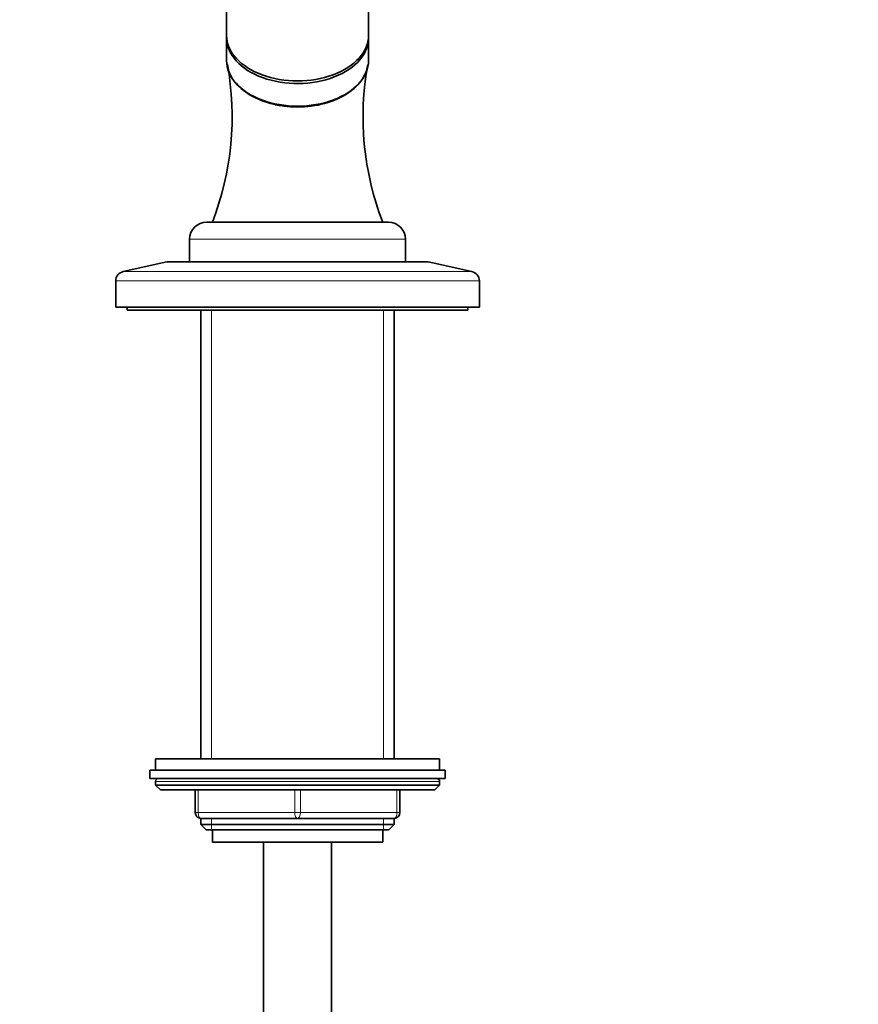
# Model space of a CAD drawing. Units: millimetres. Extents: x 0 to 2478, y 0 to 2759.
# Drawn here: x 1297 to 1444, y 1910 to 2084 of the extents above; entities that cross this region are included whole.
import ezdxf
from ezdxf import colors
from ezdxf.entities.mleader import LeaderData, LeaderLine
from ezdxf.math import Vec2, Vec3

# ---------------------------------------------------------------- set-up
doc = ezdxf.new("R2010")
doc.units = ezdxf.units.MM
doc.layers.add('DV1_Défaut', color=7, linetype='Continuous')
doc.layers.add('Défaut', color=7, linetype='Continuous')

# ---------------------------------------------------------------- blocks, each defined once
blk = doc.blocks.new('_DOT')
at = {"color": 0}
blk.add_line((0, 0), (-1, 0), dxfattribs=at)
at = {"color": 0, "const_width": 0.333}
blk.add_lwpolyline([(-0.1665, 0, 1), (0.1665, 0, 1)], format="xyb", close=True, dxfattribs=at)
blk = doc.blocks.new('SE')
at = {"layer": 'DV1_Défaut', "color": 7, "linetype": 'Continuous', "lineweight": 35}
for p, q in [((1333.17, 2172.91), (1333.17, 2080.98)), ((1358.17, 2080.98), (1358.17, 2172.91)), ((1333.17, 2080.52), (1333.17, 2076.54)), ((1358.17, 2076.54), (1358.17, 2080.52)), ((1329.67, 2048.07), (1361.67, 2048.07)), ((1326.67, 2045.07), (1326.67, 2041.07)), ((1364.67, 2041.07), (1364.67, 2045.07)), ((1322.67, 2041.07), (1315, 2039.37)), ((1322.67, 2041.07), (1368.67, 2041.07)), ((1376.34, 2039.37), (1368.67, 2041.07)), ((1313.67, 2037.71), (1313.67, 2033.07)), ((1377.67, 2033.07), (1377.67, 2037.71)), ((1313.67, 2033.07), (1377.67, 2033.07)), ((1315.67, 2033.07), (1315.67, 2032.57)), ((1315.67, 2032.57), (1375.67, 2032.57)), ((1328.67, 2032.57), (1328.67, 1953.57)), ((1362.67, 1953.57), (1362.67, 2032.57)), ((1375.67, 2032.57), (1375.67, 2033.07)), ((1370.67, 1953.57), (1320.67, 1953.57)), ((1320.67, 1953.57), (1320.67, 1951.57)), ((1370.67, 1951.57), (1370.67, 1953.57)), ((1319.67, 1951.57), (1371.67, 1951.57)), ((1319.67, 1951.57), (1319.67, 1950.07)), ((1371.67, 1950.07), (1371.67, 1951.57)), ((1319.67, 1950.07), (1371.67, 1950.07)), ((1320.67, 1949.57), (1320.67, 1948.91)), ((1370.67, 1948.91), (1370.67, 1949.57)), ((1370.67, 1948.91), (1320.67, 1948.91)), ((1320.67, 1948.91), (1321.52, 1948.07)), ((1369.83, 1948.07), (1321.52, 1948.07)), ((1327.67, 1944.07), (1327.67, 1948.07)), ((1363.67, 1948.07), (1363.67, 1944.07)), ((1369.83, 1948.07), (1370.67, 1948.91)), ((1345.67, 1943.07), (1328.67, 1943.07)), ((1328.67, 1943.07), (1328.67, 1941.98)), ((1362.67, 1943.07), (1345.67, 1943.07)), ((1362.67, 1941.98), (1362.67, 1943.07)), ((1328.67, 1941.98), (1362.67, 1941.98)), ((1328.67, 1941.98), (1329.58, 1941.07)), ((1329.58, 1941.07), (1361.76, 1941.07)), ((1330.67, 1941.07), (1330.67, 1938.87)), ((1360.67, 1938.87), (1360.67, 1941.07)), ((1361.76, 1941.07), (1362.67, 1941.98)), ((1330.67, 1938.87), (1360.67, 1938.87)), ((1339.67, 1938.87), (1339.67, 1259.07)), ((1351.67, 1259.07), (1351.67, 1938.87))]:
    blk.add_line(p, q, dxfattribs=at)
at = {"layer": 'DV1_Défaut', "color": 7, "linetype": 'Continuous', "lineweight": 18}
for p, q in [((1326.67, 2045.07), (1364.67, 2045.07)), ((1315, 2039.37), (1376.34, 2039.37)), ((1313.67, 2037.71), (1377.67, 2037.71)), ((1330.53, 1953.57), (1330.53, 2032.57)), ((1360.82, 1953.57), (1360.82, 2032.57)), ((1370.67, 1949.57), (1320.67, 1949.57)), ((1328.17, 1948.07), (1328.17, 1944.07)), ((1345.17, 1944.07), (1345.17, 1948.07)), ((1346.17, 1948.07), (1346.17, 1944.07)), ((1363.17, 1944.07), (1363.17, 1948.07)), ((1327.67, 1944.07), (1328.17, 1944.07)), ((1328.17, 1944.07), (1345.17, 1944.07)), ((1345.17, 1944.07), (1346.17, 1944.07)), ((1346.17, 1944.07), (1363.17, 1944.07)), ((1363.17, 1944.07), (1363.67, 1944.07)), ((1330.53, 1941.07), (1330.53, 1943.07)), ((1360.82, 1941.07), (1360.82, 1943.07))]:
    blk.add_line(p, q, dxfattribs=at)
at = {"layer": 'DV1_Défaut', "color": 7, "linetype": 'Continuous', "lineweight": 35}
for centre, radius, start, end in [((1282.59, 2066.67), 51.56, 338.8501, 10.2705), ((1408.49, 2066.64), 51.3, 169.6445, 201.2245), ((1329.67, 2045.07), 3, 90, 180), ((1361.67, 2045.07), 3, 0, 90), ((1315.37, 2037.71), 1.7, 102.5, 180), ((1375.97, 2037.71), 1.7, 0, 77.5), ((1321.17, 1949.57), 0.5, 90, 180), ((1370.17, 1949.57), 0.5, 0, 90), ((1328.67, 1944.07), 1, 180, 270), ((1362.67, 1944.07), 1, 270, 0)]:
    blk.add_arc(centre, radius, start, end, dxfattribs=at)
for centre, major_axis, start_param, end_param in [((1345.67, 2080.98), (-12.5, 0), 0, 3.141593), ((1345.67, 2080.52), (-12.5, 0), 6.254283, 6.283185), ((1345.67, 2080.52), (-12.5, 0), 0, 3.170495), ((1345.67, 2076.54), (-12.5, 0), 0, 3.141593), ((1345.67, 2076.38), (-12.3, 0), 0.985161, 2.156431)]:
    blk.add_ellipse(centre, major_axis=major_axis, ratio=0.642788, start_param=start_param, end_param=end_param, dxfattribs=at)
at = {"layer": 'DV1_Défaut', "color": 7, "linetype": 'Continuous', "lineweight": 18}
for centre, major_axis, start_param, end_param in [((1328.67, 1944.07), (0, -1), 4.712389, 6.283185), ((1345.67, 1944.07), (0, -1), 4.712389, 6.283185), ((1345.67, 1944.07), (0, -1), 0, 1.570796), ((1362.67, 1944.07), (0, 1), 3.141593, 4.712389)]:
    blk.add_ellipse(centre, major_axis=major_axis, ratio=0.5, start_param=start_param, end_param=end_param, dxfattribs=at)
at = {"layer": 'DV1_Défaut', "color": 7, "linetype": 'Continuous', "lineweight": 35}
blk.add_open_spline([(1333.58, 2074.69), (1333.74, 2074.23), (1333.96, 2073.78), (1334.85, 2072.37), (1335.76, 2071.48), (1338.06, 2069.98), (1339.42, 2069.38), (1341.67, 2068.77), (1342.44, 2068.61), (1344.03, 2068.4), (1344.86, 2068.35), (1347.29, 2068.35), (1348.93, 2068.56), (1351.91, 2069.38), (1353.29, 2069.98), (1355.57, 2071.47), (1356.48, 2072.36), (1357.57, 2074.06), (1357.87, 2074.83), (1357.99, 2075.63)], degree=3, knots=[0, 0, 0, 0, 0.062657, 0.062657, 0.201354, 0.201354, 0.340052, 0.340052, 0.4094, 0.4094, 0.478749, 0.478749, 0.617446, 0.617446, 0.756143, 0.756143, 0.894841, 0.894841, 1, 1, 1, 1], dxfattribs=at)

msp = doc.modelspace()

# ---------------------------------------------------------------- block references
at = {"layer": 'Défaut'}
msp.add_blockref('SE', (0, 0), dxfattribs=at)

# ---------------------------------------------------------------- leaders
at = {"layer": 'Défaut', "color": 7, "linetype": 'Continuous', "lineweight": 18}
ml = msp.add_multileader_mtext('Standard', dxfattribs=at)
ml.set_content('{\\pxsm0.9;\\fSolid Edge ISO|b1||i0||c0|p34;\\W1.;30/11/2021\\P}', color=256)
ml.set_leader_properties()
ml.set_arrow_properties(name='DOT')
ml.build(insert=Vec2(0, 0))
ml.multileader.update_dxf_attribs({"leader_type": 0, "dogleg_length": 0, "arrow_head_size": 12})
ctx = ml.context
ctx.base_point, ctx.char_height, ctx.arrow_head_size, ctx.landing_gap_size = Vec3(2390.16, 2732.6), 12, 12, 4.2
notes = []
notes.append((ctx, [(0, (0, 0, 0), (0, 0), (1, 0), 1, [])]))
ctx.mtext.insert = Vec3(2392.16, 2738.72)
for ctx, leaders in notes:
    for number, flags, end, landing, length, lines in leaders:
        leader = LeaderData()
        leader.index, (leader.has_last_leader_line, leader.has_dogleg_vector, leader.attachment_direction) = number, flags
        leader.last_leader_point, leader.dogleg_vector, leader.dogleg_length = Vec3(end), Vec3(landing), length
        for number, points, colour, breaks in lines:
            line = LeaderLine()
            line.index, line.vertices, line.color, line.breaks = number, Vec3.list(points), colors.encode_raw_color(colour), breaks
            leader.lines.append(line)
        ctx.leaders.append(leader)

doc.saveas('drawing.dxf')
